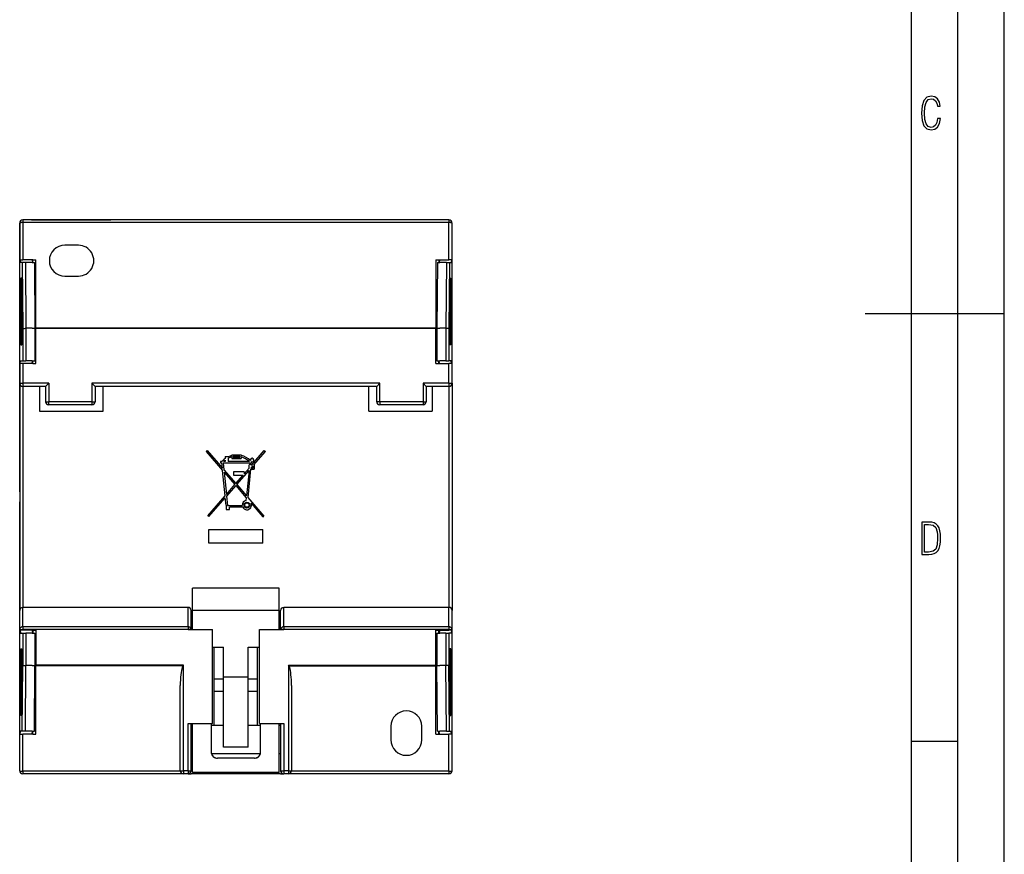
# Model space of a CAD drawing. Extents: x 0 to 420, y 0 to 297.
# Drawn here: x 314 to 420, y 90 to 180 of the extents above; entities that cross this region are included whole.
import ezdxf

# ---------------------------------------------------------------- set-up
doc = ezdxf.new("R2010")
doc.units = 0
doc.layers.get('0').update_dxf_attribs({"linetype": 'CONTINUOUS'})

msp = doc.modelspace()

# ---------------------------------------------------------------- linework, layer by layer
at = {"color": 7}
for p, q in [((420, 0), (420, 297)), ((420, 0), (420, 297)), ((415, 4.99976), (415, 292)), ((410, 9.99976), (410, 287)), ((315.011536, 158.594009), (314.061523, 158.594009)), ((360.061523, 158.594009), (314.061523, 158.594009)), ((314.061523, 158.594009), (314.061523, 158.311371)), ((315.011536, 158.594009), (323.578186, 158.594009)), ((359.111542, 158.594009), (323.578186, 158.594009)), ((360.061523, 158.594009), (359.111542, 158.594009)), ((360.061523, 158.594009), (360.061523, 158.311371)), ((313.72821, 154.994019), (313.72821, 158.260681)), ((313.72821, 158.260681), (313.72821, 154.294006)), ((314.061523, 158.311371), (314.061523, 154.294006)), ((360.061523, 158.311371), (314.061523, 158.311371)), ((360.061523, 154.294006), (360.061523, 158.311371)), ((360.394867, 154.294006), (360.394867, 158.260681)), ((320.061523, 155.860672), (318.594849, 155.860672)), ((313.72821, 142.394012), (313.72821, 154.994019)), ((313.728363, 154.294006), (314.061523, 154.294006)), ((313.791748, 154.294006), (313.81897, 153.994019)), ((315.144867, 154.294006), (314.061523, 154.294006)), ((315.075073, 154.294006), (315.102295, 153.994019)), ((315.144867, 154.294006), (315.47821, 154.294006)), ((315.144867, 153.994019), (315.144867, 154.294006)), ((315.47821, 146.919205), (315.47821, 154.294006)), ((358.644867, 154.294006), (358.97821, 154.294006)), ((358.644867, 154.294006), (358.644867, 146.919205)), ((358.97821, 154.294006), (360.061523, 154.294006)), ((358.97821, 154.294006), (358.97821, 153.994019)), ((358.994873, 153.994003), (358.994873, 154.294006)), ((359.048004, 154.294006), (359.020752, 153.994019)), ((360.394714, 154.294006), (360.061523, 154.294006)), ((360.331329, 154.294006), (360.304108, 153.994019)), ((360.394867, 143.094009), (360.394867, 154.294006)), ((314.010132, 153.994019), (313.81897, 153.994019)), ((314.010132, 153.994019), (314.069763, 146.867569)), ((314.343475, 153.994019), (314.010132, 153.994019)), ((314.343475, 153.994019), (314.402863, 146.894012)), ((315.061523, 153.994019), (314.343475, 153.994019)), ((315.061523, 153.994019), (315.310242, 153.994019)), ((315.310242, 153.994019), (315.369659, 146.894012)), ((358.812805, 153.994019), (358.753418, 146.894012)), ((358.812805, 153.994019), (359.061523, 153.994019)), ((359.779602, 153.994019), (359.061523, 153.994019)), ((359.779602, 153.994019), (359.720215, 146.894012)), ((359.779602, 153.994019), (360.112915, 153.994019)), ((360.112915, 153.994019), (360.053314, 146.867569)), ((360.112915, 153.994019), (360.304108, 153.994019)), ((313.859222, 145.094009), (313.859222, 152.294006)), ((313.96405, 152.294006), (313.859222, 152.294006)), ((313.968872, 152.294006), (313.96405, 152.294006)), ((313.968872, 152.294006), (313.968872, 145.094009)), ((318.594849, 152.527344), (320.061523, 152.527344)), ((360.154205, 152.294006), (360.154205, 145.094009)), ((360.154205, 152.294006), (360.159027, 152.294006)), ((360.159027, 152.294006), (360.263855, 152.294006)), ((360.263855, 145.094009), (360.263855, 152.294006)), ((405, 148.5), (420, 148.5)), ((314.069763, 146.867569), (314.069763, 143.394012)), ((314.402649, 146.894012), (314.402649, 143.394012)), ((315.061523, 146.894012), (314.402863, 146.894012)), ((315.061523, 146.894012), (315.369659, 146.894012)), ((315.369659, 146.894012), (315.369659, 143.394012)), ((315.369659, 146.868515), (315.47821, 146.868515)), ((358.644867, 146.919205), (315.47821, 146.919205)), ((315.47821, 146.919205), (315.47821, 146.868515)), ((358.644867, 146.868515), (315.47821, 146.868515)), ((315.47821, 143.094009), (315.47821, 146.868515)), ((358.644867, 146.919205), (358.644867, 146.868515)), ((358.644867, 146.868515), (358.753418, 146.868515)), ((358.644867, 143.094009), (358.644867, 146.868515)), ((358.753418, 146.894012), (358.753418, 143.394012)), ((358.753418, 146.894012), (359.061523, 146.894012)), ((359.720215, 146.894012), (359.061523, 146.894012)), ((359.720428, 146.894012), (359.720428, 143.394012)), ((360.053314, 146.867569), (360.053314, 143.394012)), ((313.859222, 145.094009), (313.96405, 145.094009)), ((313.968872, 145.094009), (313.96405, 145.094009)), ((360.154205, 145.094009), (360.159027, 145.094009)), ((360.263855, 145.094009), (360.159027, 145.094009)), ((313.72821, 143.094009), (313.72821, 140.960678)), ((314.061523, 143.094009), (313.72821, 143.094009)), ((313.791748, 143.094009), (313.81897, 143.394012)), ((313.81897, 143.394012), (314.069763, 143.394012)), ((314.061523, 143.094009), (314.061523, 140.960678)), ((315.144867, 143.094009), (314.061523, 143.094009)), ((314.069763, 143.394012), (314.402649, 143.394012)), ((315.061523, 143.394012), (314.402649, 143.394012)), ((315.061523, 143.394012), (315.369659, 143.394012)), ((315.075073, 143.094009), (315.102295, 143.394012)), ((315.128235, 143.360672), (315.099304, 143.360672)), ((315.128204, 143.394012), (315.128204, 143.094009)), ((315.144867, 143.094009), (315.144867, 143.394012)), ((315.144867, 143.094009), (315.47821, 143.094009)), ((358.644867, 143.094009), (358.97821, 143.094009)), ((358.753418, 143.394012), (359.061523, 143.394012)), ((358.97821, 143.094009), (358.97821, 143.394012)), ((358.97821, 143.094009), (360.061523, 143.094009)), ((358.994873, 143.094009), (358.994873, 143.394012)), ((359.023804, 143.360672), (358.994904, 143.360672)), ((359.048004, 143.094009), (359.020752, 143.394012)), ((359.720428, 143.394012), (359.061523, 143.394012)), ((359.720428, 143.394012), (360.053314, 143.394012)), ((360.304108, 143.394012), (360.053314, 143.394012)), ((360.061523, 140.960678), (360.061523, 143.094009)), ((360.394867, 143.094009), (360.061523, 143.094009)), ((360.331329, 143.094009), (360.304108, 143.394012)), ((360.394867, 140.960678), (360.394867, 143.094009)), ((313.72821, 129.244003), (313.72821, 142.394012)), ((313.72821, 140.960678), (314.061523, 140.960678)), ((313.72821, 140.960678), (313.72821, 116.427338)), ((316.861542, 140.960678), (314.061523, 140.960678)), ((314.061523, 140.960678), (314.061523, 140.62735)), ((316.528198, 140.62735), (314.061523, 140.62735)), ((314.061523, 140.62735), (314.061523, 116.760674)), ((315.861542, 140.62735), (315.861542, 137.960678)), ((316.861542, 140.960678), (316.528198, 140.62735)), ((316.528198, 140.62735), (316.528198, 138.960678)), ((316.861542, 140.960678), (316.861542, 138.960678)), ((321.528198, 140.960678), (321.528198, 138.960678)), ((321.528198, 140.960678), (321.861542, 140.62735)), ((352.594879, 140.960678), (321.528198, 140.960678)), ((321.861542, 140.62735), (321.861542, 138.960678)), ((352.261536, 140.62735), (321.861542, 140.62735)), ((322.72821, 137.960678), (322.72821, 140.62735)), ((351.394867, 137.960678), (351.394867, 140.62735)), ((352.594879, 140.960678), (352.261536, 140.62735)), ((352.261536, 138.960678), (352.261536, 140.62735)), ((352.594879, 138.960678), (352.594879, 140.960678)), ((357.261536, 140.960678), (357.261536, 138.960678)), ((357.261536, 140.960678), (357.594879, 140.62735)), ((360.061523, 140.960678), (357.261536, 140.960678)), ((357.594879, 140.62735), (357.594879, 138.960678)), ((360.061523, 140.62735), (357.594879, 140.62735)), ((358.261536, 140.62735), (358.261536, 137.960678)), ((360.061523, 140.960678), (360.061523, 140.62735)), ((360.061523, 140.960678), (360.394867, 140.960678)), ((360.061523, 140.62735), (360.061523, 116.760674)), ((360.394867, 140.960678), (360.394867, 116.427338)), ((316.528198, 138.960678), (316.861542, 138.960678)), ((321.528198, 138.960678), (316.861542, 138.960678)), ((316.861542, 138.62735), (316.861542, 138.960678)), ((321.528198, 138.62735), (316.861542, 138.62735)), ((321.528198, 138.960678), (321.528198, 138.62735)), ((321.528198, 138.960678), (321.861542, 138.960678)), ((352.594879, 138.960678), (352.261536, 138.960678)), ((357.261536, 138.960678), (352.594879, 138.960678)), ((352.594879, 138.960678), (352.594879, 138.62735)), ((357.261536, 138.62735), (352.594879, 138.62735)), ((357.261536, 138.960678), (357.594879, 138.960678)), ((357.261536, 138.960678), (357.261536, 138.62735)), ((315.861542, 137.960678), (322.72821, 137.960678)), ((351.394867, 137.960678), (358.261536, 137.960678)), ((333.866333, 133.595886), (333.979553, 133.694)), ((333.866333, 133.595886), (335.627777, 131.553131)), ((333.979553, 133.694), (335.601959, 131.813126)), ((335.900879, 133.059814), (335.901733, 132.835022)), ((335.900879, 133.059814), (336.243439, 133.059814)), ((336.243439, 133.059814), (336.243439, 133.031128)), ((336.243439, 132.867569), (336.243439, 132.502289)), ((336.631287, 133.222626), (336.631287, 133.167328)), ((336.631287, 133.222626), (337.647797, 133.222626)), ((336.631287, 133.013809), (336.631287, 132.820938)), ((337.498383, 133.073196), (336.780701, 133.073196)), ((336.780701, 132.970474), (336.780701, 133.073196)), ((336.780701, 132.970474), (337.498383, 132.970963)), ((337.498383, 133.073196), (337.498383, 132.970963)), ((337.647797, 133.222626), (337.647797, 133.162033)), ((337.647797, 133.009293), (337.647797, 132.821625)), ((338.791748, 132.147751), (340.131836, 133.694)), ((338.989502, 132.147751), (340.256744, 133.585754)), ((340.131836, 133.694), (340.256744, 133.585754)), ((335.409393, 132.502289), (335.409393, 132.374756)), ((335.533508, 132.502289), (335.409393, 132.502289)), ((335.409393, 132.374756), (335.546173, 132.374756)), ((335.601959, 131.813126), (335.546173, 132.374756)), ((335.69635, 132.374756), (338.561768, 132.374756)), ((335.69635, 132.374756), (335.771667, 131.616379)), ((335.901733, 132.502289), (335.737091, 132.502289)), ((335.901733, 132.649048), (335.901733, 132.502289)), ((338.520935, 132.502289), (336.243439, 132.502289)), ((336.631287, 132.820938), (337.647797, 132.821625)), ((337.955658, 131.183029), (338.492096, 131.802017)), ((338.492096, 132.147751), (338.539093, 132.147751)), ((338.492096, 131.802017), (338.492096, 132.147751)), ((338.561768, 132.374756), (338.539093, 132.147751)), ((338.724579, 132.500931), (338.68927, 132.147751)), ((338.68927, 132.147751), (338.791748, 132.147751)), ((338.866974, 132.006378), (338.702148, 131.816223)), ((338.702148, 131.802185), (338.702148, 131.816223)), ((338.702148, 131.802185), (338.930756, 131.802185)), ((338.930756, 132.006378), (338.866974, 132.006378)), ((338.930756, 132.006393), (338.930756, 131.802185)), ((338.989502, 132.147751), (339.033234, 132.147751)), ((339.033234, 132.147751), (339.033234, 131.677994)), ((335.900208, 128.810638), (335.627777, 131.553131)), ((335.771667, 131.616379), (337.048431, 130.13623)), ((335.797516, 131.356308), (336.948761, 130.021225)), ((335.797516, 131.356308), (336.034851, 128.966736)), ((336.812378, 131.392792), (336.812378, 131.053436)), ((337.955658, 131.392792), (336.812378, 131.392792)), ((336.812378, 131.053436), (337.843323, 131.053436)), ((337.048431, 130.13623), (337.843323, 131.053436)), ((337.147064, 130.021881), (338.480347, 131.560272)), ((337.955658, 131.392792), (337.955658, 131.183029)), ((338.480347, 131.560272), (338.203979, 128.796616)), ((338.642273, 131.677994), (338.338531, 128.640594)), ((338.642273, 131.677994), (339.033234, 131.677994)), ((336.034851, 128.966736), (336.948761, 130.021225)), ((337.047363, 129.90686), (336.055206, 128.762039)), ((337.047363, 129.90686), (338.183258, 128.589584)), ((337.147064, 130.021881), (338.203979, 128.796616)), ((313.72821, 129.244003), (313.72821, 128.144012)), ((334.0336, 126.657585), (335.900208, 128.810638)), ((334.146515, 126.559715), (335.920532, 128.605942)), ((336.000122, 127.804718), (335.920532, 128.605942)), ((336.055206, 128.762039), (336.154114, 127.766251)), ((338.183258, 128.589584), (338.150757, 128.305786)), ((338.338531, 128.640594), (340.0784, 126.623581)), ((313.72821, 114.994003), (313.72821, 128.144012)), ((336.000122, 127.804718), (336.000122, 127.334961)), ((336.154114, 127.766251), (337.745056, 127.760941)), ((337.801514, 127.598564), (336.375916, 127.598564)), ((336.375916, 127.334961), (336.375916, 127.598564)), ((338.700928, 128.026566), (339.986206, 126.543579)), ((334.146515, 126.559715), (334.0336, 126.657585)), ((336.000122, 127.334961), (336.375916, 127.334961)), ((339.986206, 126.543579), (340.0784, 126.623581)), ((334.154175, 125.166199), (339.968903, 125.166199)), ((334.154175, 123.694008), (334.154175, 125.166199)), ((339.968903, 123.694008), (339.968903, 125.166199)), ((339.968903, 123.694008), (334.154175, 123.694008)), ((332.394867, 118.829102), (332.394867, 118.830856)), ((341.72821, 118.830856), (332.394867, 118.830856)), ((341.72821, 118.829102), (332.394867, 118.829102)), ((332.394867, 116.413383), (332.394867, 118.829102)), ((341.72821, 118.829102), (341.72821, 118.830856)), ((341.72821, 116.413383), (341.72821, 118.829102)), ((313.72821, 114.37429), (313.72821, 116.427338)), ((314.061523, 114.662964), (314.061523, 116.760674)), ((331.894867, 116.760674), (314.061523, 116.760674)), ((331.894867, 114.662964), (331.894867, 116.760674)), ((332.22821, 114.37429), (332.22821, 116.427338)), ((341.72821, 116.413383), (332.394867, 116.413383)), ((332.394867, 114.360672), (332.394867, 116.413383)), ((341.72821, 114.360672), (341.72821, 116.413383)), ((341.894867, 114.37429), (341.894867, 116.427338)), ((360.061523, 116.760674), (342.22821, 116.760674)), ((342.22821, 114.662964), (342.22821, 116.760674)), ((360.061523, 114.662964), (360.061523, 116.760674)), ((360.394867, 114.37429), (360.394867, 116.427338)), ((313.72821, 102.394005), (313.72821, 114.994003)), ((313.72821, 114.37429), (314.061523, 114.37429)), ((313.72821, 114.37429), (313.72821, 114.294006)), ((314.061523, 114.294006), (313.72821, 114.294006)), ((313.791748, 114.294006), (313.81897, 113.994003)), ((313.81897, 113.994003), (314.069763, 113.994003)), ((314.061523, 114.662964), (314.061523, 114.37429)), ((331.894867, 114.662964), (314.061523, 114.662964)), ((314.061523, 114.37429), (314.061523, 114.294006)), ((331.894867, 114.37429), (314.061523, 114.37429)), ((315.144867, 114.294006), (314.061523, 114.294006)), ((314.069763, 113.994003), (314.069763, 110.520447)), ((314.069763, 113.994003), (314.402649, 113.994003)), ((314.402649, 113.994003), (314.402649, 110.494003)), ((315.061523, 113.994003), (314.402649, 113.994003)), ((315.061523, 113.994003), (315.369659, 113.994003)), ((315.075073, 114.294006), (315.102295, 113.994003)), ((315.128235, 114.027344), (315.099304, 114.027344)), ((315.128204, 114.294006), (315.128204, 113.994003)), ((315.144867, 114.294006), (315.47821, 114.294006)), ((315.144867, 114.294006), (315.144867, 113.994003)), ((315.369659, 113.994003), (315.369659, 110.494003)), ((315.47821, 114.294006), (315.47821, 110.519501)), ((331.894867, 114.662964), (331.894867, 114.37429)), ((332.22821, 114.37429), (331.894867, 114.37429)), ((331.894867, 114.37429), (331.894867, 114.360672)), ((331.894867, 114.360672), (332.22821, 114.360672)), ((332.22821, 114.760674), (332.394867, 114.760674)), ((332.22821, 114.37429), (332.22821, 114.360672)), ((332.22821, 114.360672), (334.528198, 114.360672)), ((334.528198, 104.227341), (334.528198, 114.360672)), ((339.594879, 104.227341), (339.594879, 114.360672)), ((339.594879, 114.360672), (341.894867, 114.360672)), ((341.894867, 114.760674), (341.72821, 114.760674)), ((341.894867, 114.360672), (341.894867, 114.37429)), ((342.22821, 114.37429), (341.894867, 114.37429)), ((341.894867, 114.360672), (342.22821, 114.360672)), ((360.061523, 114.662964), (342.22821, 114.662964)), ((342.22821, 114.662964), (342.22821, 114.37429)), ((360.061523, 114.37429), (342.22821, 114.37429)), ((342.22821, 114.360672), (342.22821, 114.37429)), ((358.644867, 114.294006), (358.97821, 114.294006)), ((358.644867, 110.519501), (358.644867, 114.294006)), ((358.753418, 113.994003), (358.753418, 110.494003)), ((358.753418, 113.994003), (359.061523, 113.994003)), ((358.97821, 114.294006), (360.061523, 114.294006)), ((358.97821, 113.994003), (358.97821, 114.294006)), ((358.994873, 113.994003), (358.994873, 114.294006)), ((359.023804, 114.027344), (358.994904, 114.027344)), ((359.048004, 114.294006), (359.020752, 113.994003)), ((359.720428, 113.994003), (359.061523, 113.994003)), ((359.720428, 113.994003), (360.053314, 113.994003)), ((359.720428, 113.994003), (359.720428, 110.494003)), ((360.053314, 113.994003), (360.053314, 110.520447)), ((360.304108, 113.994003), (360.053314, 113.994003)), ((360.061523, 114.662964), (360.061523, 114.37429)), ((360.061523, 114.37429), (360.394867, 114.37429)), ((360.061523, 114.294006), (360.061523, 114.37429)), ((360.394867, 114.294006), (360.061523, 114.294006)), ((360.331329, 114.294006), (360.304108, 113.994003)), ((360.394867, 114.294006), (360.394867, 114.37429)), ((360.394867, 103.094002), (360.394867, 114.294006)), ((313.859222, 105.094009), (313.859222, 112.294006)), ((313.859222, 112.294006), (313.96405, 112.294006)), ((313.968872, 112.294006), (313.96405, 112.294006)), ((313.968872, 112.294006), (313.968872, 105.094009)), ((334.528198, 112.480133), (335.72821, 112.480133)), ((334.72821, 109.027344), (334.72821, 112.480133)), ((335.72821, 109.235764), (335.72821, 112.480133)), ((338.394867, 109.235764), (338.394867, 112.480133)), ((338.394867, 112.480133), (339.594879, 112.480133)), ((339.394867, 109.027344), (339.394867, 112.480133)), ((360.154205, 112.294006), (360.154205, 105.094009)), ((360.154205, 112.294006), (360.159027, 112.294006)), ((360.263855, 112.294006), (360.159027, 112.294006)), ((360.263855, 105.094009), (360.263855, 112.294006)), ((314.010132, 103.394005), (314.069763, 110.520447)), ((314.343475, 103.394005), (314.402863, 110.494003)), ((315.061523, 110.494003), (314.402863, 110.494003)), ((315.061523, 110.494003), (315.369659, 110.494003)), ((315.310242, 103.394005), (315.369659, 110.494003)), ((315.369659, 110.519501), (315.47821, 110.519501)), ((331.394867, 110.519501), (315.47821, 110.519501)), ((315.47821, 110.519501), (315.47821, 110.468811)), ((331.344208, 110.468811), (315.47821, 110.468811)), ((315.47821, 103.094009), (315.47821, 110.468811)), ((331.344208, 110.468811), (331.394867, 110.519501)), ((331.394867, 99.127342), (331.394867, 110.519501)), ((342.72821, 110.519501), (342.72821, 99.127342)), ((342.77887, 110.468811), (342.72821, 110.519501)), ((342.72821, 110.519501), (358.644867, 110.519501)), ((342.77887, 110.468811), (358.644867, 110.468811)), ((358.644867, 110.468811), (358.644867, 110.519501)), ((358.644867, 110.519501), (358.753418, 110.519501)), ((358.644867, 103.094009), (358.644867, 110.468811)), ((358.812805, 103.394005), (358.753418, 110.494003)), ((358.753418, 110.494003), (359.061523, 110.494003)), ((359.720215, 110.494003), (359.061523, 110.494003)), ((359.779602, 103.394005), (359.720215, 110.494003)), ((360.112915, 103.394005), (360.053314, 110.520447)), ((335.72821, 109.027344), (334.72821, 109.027344)), ((334.72821, 107.694008), (334.72821, 109.027344)), ((338.394867, 109.235764), (335.72821, 109.235764)), ((335.72821, 101.686943), (335.72821, 109.235764)), ((338.394867, 101.686943), (338.394867, 109.235764)), ((339.394867, 109.027344), (338.394867, 109.027344)), ((339.394867, 107.694008), (339.394867, 109.027344)), ((331.061523, 99.127342), (331.061523, 108.327339)), ((334.72821, 104.027344), (334.72821, 107.694008)), ((335.72821, 107.694008), (334.72821, 107.694008)), ((339.394867, 107.694008), (338.394867, 107.694008)), ((339.394867, 104.027344), (339.394867, 107.694008)), ((343.061523, 108.327339), (343.061523, 99.127342)), ((313.96405, 105.094009), (313.859222, 105.094009)), ((313.968872, 105.094009), (313.96405, 105.094009)), ((331.894867, 104.227341), (332.22821, 104.227341)), ((331.894867, 99.127342), (331.894867, 104.227341)), ((332.22821, 104.227341), (334.528198, 104.227341)), ((332.22821, 99.127342), (332.22821, 104.227341)), ((332.394867, 98.947098), (332.394867, 104.227341)), ((334.394867, 104.227341), (334.394867, 101.147049)), ((339.594879, 104.227341), (341.894867, 104.227341)), ((339.72821, 101.147049), (339.72821, 104.227341)), ((341.72821, 98.947098), (341.72821, 104.227341)), ((341.894867, 104.227341), (342.22821, 104.227341)), ((341.894867, 104.227341), (341.894867, 99.127342)), ((342.22821, 104.227341), (342.22821, 99.127342)), ((360.154205, 105.094009), (360.159027, 105.094009)), ((360.159027, 105.094009), (360.263855, 105.094009)), ((313.72821, 99.127342), (313.72821, 103.094009)), ((313.728363, 103.094009), (314.061523, 103.094009)), ((313.791748, 103.094009), (313.81897, 103.394005)), ((314.010132, 103.394005), (313.81897, 103.394005)), ((314.343475, 103.394005), (314.010132, 103.394005)), ((314.061523, 99.076653), (314.061523, 103.094009)), ((315.144867, 103.094009), (314.061523, 103.094009)), ((315.061523, 103.394005), (314.343475, 103.394005)), ((315.061523, 103.394005), (315.310242, 103.394005)), ((315.075073, 103.094009), (315.102295, 103.394005)), ((315.128204, 103.394005), (315.128204, 103.094002)), ((315.128204, 103.394005), (315.128204, 103.094002)), ((315.144867, 103.094009), (315.144867, 103.394005)), ((315.144867, 103.094009), (315.47821, 103.094009)), ((332.394867, 104.027344), (332.22821, 104.027344)), ((334.72821, 104.027344), (334.394867, 104.027344)), ((335.72821, 104.027344), (334.72821, 104.027344)), ((339.394867, 104.027344), (338.394867, 104.027344)), ((339.72821, 104.027344), (339.394867, 104.027344)), ((341.894867, 104.027344), (341.72821, 104.027344)), ((353.794861, 103.927338), (353.794861, 102.46067)), ((357.128204, 102.46067), (357.128204, 103.927338)), ((358.644867, 103.094009), (358.97821, 103.094009)), ((358.812805, 103.394005), (359.061523, 103.394005)), ((358.97821, 103.094009), (358.97821, 103.394005)), ((358.97821, 103.094009), (360.061523, 103.094009)), ((359.048004, 103.094009), (359.020752, 103.394005)), ((359.779602, 103.394005), (359.061523, 103.394005)), ((359.779602, 103.394005), (360.112915, 103.394005)), ((360.061523, 99.076653), (360.061523, 103.094009)), ((360.394714, 103.094009), (360.061523, 103.094009)), ((360.112915, 103.394005), (360.304108, 103.394005)), ((360.331329, 103.094009), (360.304108, 103.394005)), ((360.394867, 99.127342), (360.394867, 103.094009)), ((313.72821, 99.127342), (313.72821, 102.394005)), ((410, 102.333), (415, 102.333)), ((332.394867, 100.96067), (332.22821, 100.96067)), ((339.699677, 100.96067), (334.423401, 100.96067)), ((338.394867, 101.686943), (335.72821, 101.686943)), ((341.894867, 100.96067), (341.72821, 100.96067)), ((339.061523, 100.486969), (335.061523, 100.486969)), ((335.061523, 100.486969), (335.061523, 100.480392)), ((339.061523, 100.480392), (335.061523, 100.480392)), ((339.061523, 100.486969), (339.061523, 100.480392)), ((331.065399, 99.076653), (314.061523, 99.076653)), ((314.061523, 99.076653), (314.061523, 98.794006)), ((331.061523, 99.127342), (331.394867, 99.127342)), ((331.394867, 99.127342), (331.394867, 98.794006)), ((331.894867, 99.127342), (331.394867, 99.127342)), ((331.894867, 99.127342), (331.894867, 98.794006)), ((331.894867, 99.127342), (332.22821, 99.127342)), ((341.72821, 98.947098), (332.394867, 98.947098)), ((341.894867, 99.127342), (342.22821, 99.127342)), ((342.72821, 99.127342), (342.22821, 99.127342)), ((342.22821, 99.127342), (342.22821, 98.794006)), ((342.72821, 99.127342), (343.061523, 99.127342)), ((342.72821, 99.127342), (342.72821, 98.794006)), ((360.061523, 99.076653), (343.057648, 99.076653)), ((360.061523, 99.076653), (360.061523, 98.794006)), ((331.394867, 98.794006), (314.061523, 98.794006)), ((331.894867, 98.794006), (331.394867, 98.794006)), ((331.894867, 98.794006), (332.22821, 98.794006)), ((341.894867, 98.794006), (332.22821, 98.794006)), ((341.894867, 98.794006), (342.22821, 98.794006)), ((342.72821, 98.794006), (342.22821, 98.794006)), ((360.061523, 98.794006), (342.72821, 98.794006))]:
    msp.add_line(p, q, dxfattribs=at)
for points in [[(413.098236, 169.552216), (412.802246, 169.552216), (412.727081, 169.129395), (412.586151, 168.82402), (412.374725, 168.640808), (412.106934, 168.579727), (411.778076, 168.673691), (411.552582, 168.964966), (411.421051, 169.448853), (411.378754, 170.130066), (411.421051, 170.80658), (411.552582, 171.290466), (411.778076, 171.581741), (412.106934, 171.680405), (412.370026, 171.624023), (412.576752, 171.468994), (412.712982, 171.210602), (412.774048, 170.862946), (413.074738, 170.862946), (412.994873, 171.323349), (412.802246, 171.661606), (412.496887, 171.873016), (412.106934, 171.948181), (411.637146, 171.835434), (411.317688, 171.497177), (411.129761, 170.928726), (411.073395, 170.130066), (411.129761, 169.322006), (411.317688, 168.753555), (411.637146, 168.415298), (412.106934, 168.307251), (412.501587, 168.382416), (412.802246, 168.61731), (412.999573, 169.007248)], [(411.109863, 122.479729), (411.838043, 122.479729), (412.166901, 122.49852), (412.439392, 122.573685), (412.660187, 122.695839), (412.834015, 122.879059), (412.960876, 123.118652), (413.05014, 123.419327), (413.101807, 123.790466), (413.120605, 124.232079), (413.101807, 124.668991), (413.05014, 125.040131), (412.965576, 125.340805), (412.834015, 125.580399), (412.660187, 125.758926), (412.439392, 125.881073), (412.162201, 125.956238), (411.838043, 125.979729), (411.109863, 125.979729)], [(411.401154, 122.742813), (411.401154, 125.721336), (411.819275, 125.721336), (412.307861, 125.641472), (412.608521, 125.387779), (412.75885, 124.927383), (412.791748, 124.607918), (412.805847, 124.227379), (412.75885, 123.527382), (412.608521, 123.066978), (412.307861, 122.817986), (411.819275, 122.742813)]]:
    msp.add_lwpolyline(points, close=True, dxfattribs=at)
for points in [[(314.061554, 158.311371), (314.014069, 158.310852), (313.967621, 158.309326), (313.923065, 158.306793), (313.881317, 158.303314), (313.843231, 158.298981), (313.809601, 158.293884), (313.781097, 158.288086), (313.758331, 158.281738), (313.74173, 158.274963), (313.731598, 158.267883), (313.72818, 158.260681)], [(360.394867, 158.260681), (360.391449, 158.267883), (360.381378, 158.274963), (360.364777, 158.281738), (360.341949, 158.288086), (360.313446, 158.293884), (360.279816, 158.298981), (360.24173, 158.303314), (360.199982, 158.306793), (360.155426, 158.309326), (360.108917, 158.310852), (360.061554, 158.311371)], [(314.069763, 146.867569), (314.070465, 146.868378), (314.072754, 146.869995), (314.078461, 146.872391), (314.102905, 146.877899), (314.147614, 146.883545), (314.194366, 146.887344), (314.247192, 146.89032), (314.363068, 146.893661), (314.402863, 146.894012)], [(315.47818, 146.919189), (315.465912, 146.919159), (315.453644, 146.919067), (315.441376, 146.918884), (315.429169, 146.91864), (315.417023, 146.918335), (315.404938, 146.917969), (315.392975, 146.917511), (315.381195, 146.917007), (315.369476, 146.916428)], [(358.753571, 146.916428), (358.741852, 146.917007), (358.730072, 146.917511), (358.718109, 146.917969), (358.706085, 146.918335), (358.693878, 146.91864), (358.681671, 146.918884), (358.669464, 146.919067), (358.657135, 146.919159), (358.644867, 146.919189)], [(360.053314, 146.867569), (360.052612, 146.868378), (360.050323, 146.869995), (360.044617, 146.872391), (360.020172, 146.877899), (359.975464, 146.883545), (359.928711, 146.887344), (359.875854, 146.89032), (359.76001, 146.893661), (359.720215, 146.894012)], [(314.061554, 114.662964), (314.014069, 114.660034), (313.967621, 114.651276), (313.923065, 114.636871), (313.881317, 114.617142), (313.843231, 114.592453), (313.809601, 114.563324), (313.781097, 114.530365), (313.758331, 114.494202), (313.74173, 114.455627), (313.731598, 114.415375), (313.72818, 114.374298)], [(332.22818, 114.374298), (332.224762, 114.415375), (332.214691, 114.455627), (332.19809, 114.494202), (332.175323, 114.530365), (332.146759, 114.563324), (332.11319, 114.592453), (332.075104, 114.617142), (332.033356, 114.636871), (331.9888, 114.651276), (331.942291, 114.660034), (331.894867, 114.662964)], [(342.22818, 114.662964), (342.180817, 114.660034), (342.134308, 114.651276), (342.089752, 114.636871), (342.048004, 114.617142), (342.009918, 114.592453), (341.976288, 114.563324), (341.947784, 114.530365), (341.924957, 114.494202), (341.908356, 114.455627), (341.898285, 114.415375), (341.894867, 114.374298)], [(360.394867, 114.374298), (360.391449, 114.415375), (360.381378, 114.455627), (360.364777, 114.494202), (360.341949, 114.530365), (360.313446, 114.563324), (360.279816, 114.592453), (360.24173, 114.617142), (360.199982, 114.636871), (360.155426, 114.651276), (360.108917, 114.660034), (360.061554, 114.662964)], [(314.069763, 110.520447), (314.070465, 110.51963), (314.072754, 110.518021), (314.078461, 110.515625), (314.102905, 110.510117), (314.147614, 110.504478), (314.194366, 110.500671), (314.247192, 110.497704), (314.363068, 110.494354), (314.402863, 110.494003)], [(315.369476, 110.471588), (315.381195, 110.471008), (315.392975, 110.47049), (315.404938, 110.470062), (315.417023, 110.469666), (315.429169, 110.46936), (315.441376, 110.469116), (315.453644, 110.468964), (315.465912, 110.468842), (315.47818, 110.468811)], [(331.344208, 110.468826), (331.298126, 110.400787), (331.254059, 110.291092), (331.212738, 110.141968), (331.175079, 109.956421), (331.141876, 109.738159), (331.113739, 109.491577), (331.091217, 109.221619), (331.07486, 108.933685), (331.06485, 108.633575), (331.061554, 108.327332)], [(343.061554, 108.327332), (343.058197, 108.633575), (343.048248, 108.933685), (343.03183, 109.221619), (343.009308, 109.491577), (342.981232, 109.738159), (342.947968, 109.956421), (342.910309, 110.141968), (342.869049, 110.291092), (342.824982, 110.400787), (342.778839, 110.468826)], [(358.644867, 110.468811), (358.657135, 110.468842), (358.669464, 110.468964), (358.681671, 110.469116), (358.693878, 110.46936), (358.706085, 110.469666), (358.718109, 110.470062), (358.730072, 110.47049), (358.741852, 110.471008), (358.753571, 110.471588)], [(360.053314, 110.520447), (360.052612, 110.51963), (360.050323, 110.518021), (360.044617, 110.515625), (360.020172, 110.510117), (359.975464, 110.504478), (359.928711, 110.500671), (359.875854, 110.497704), (359.76001, 110.494354), (359.720215, 110.494003)], [(334.394867, 101.153625), (334.401642, 101.058746), (334.421906, 100.96579), (334.455109, 100.876678), (334.500702, 100.793198), (334.557648, 100.717056), (334.624908, 100.649796), (334.70108, 100.592804), (334.784576, 100.547211), (334.873688, 100.513977), (334.966644, 100.493744), (335.061554, 100.486969)], [(334.394867, 101.147049), (334.401642, 101.052185), (334.421906, 100.959229), (334.455109, 100.870117), (334.500702, 100.786621), (334.557648, 100.71048), (334.624908, 100.643219), (334.70108, 100.586227), (334.784576, 100.540649), (334.873688, 100.507401), (334.966644, 100.487183), (335.061554, 100.480408)], [(339.061554, 100.486969), (339.156403, 100.493744), (339.249359, 100.513977), (339.33847, 100.547211), (339.421906, 100.592804), (339.498077, 100.649796), (339.565338, 100.717056), (339.622345, 100.793198), (339.667938, 100.876678), (339.701202, 100.96579), (339.721405, 101.058746), (339.72818, 101.153625)], [(339.061554, 100.480408), (339.156403, 100.487183), (339.249359, 100.507401), (339.33847, 100.540649), (339.421906, 100.586227), (339.498077, 100.643219), (339.565338, 100.71048), (339.622345, 100.786621), (339.667938, 100.870117), (339.701202, 100.959229), (339.721405, 101.052185), (339.72818, 101.147049)], [(313.72818, 99.12735), (313.731598, 99.120132), (313.74173, 99.113068), (313.758331, 99.106293), (313.781097, 99.099945), (313.809601, 99.094147), (313.843231, 99.089035), (313.881317, 99.084702), (313.923065, 99.081238), (313.967621, 99.078705), (314.014069, 99.077179), (314.061554, 99.07666)], [(360.061554, 99.07666), (360.108917, 99.077179), (360.155426, 99.078705), (360.199982, 99.081238), (360.24173, 99.084702), (360.279816, 99.089035), (360.313446, 99.094147), (360.341949, 99.099945), (360.364777, 99.106293), (360.381378, 99.113068), (360.391449, 99.120132), (360.394867, 99.12735)]]:
    msp.add_lwpolyline(points, dxfattribs=at)
for radius in [0.312992, 0.234879]:
    msp.add_circle((338.254944, 127.804718), radius, dxfattribs=at)
for centre, radius, start, end in [((314.061523, 158.260681), 0.333333, 90.000003, 179.999995), ((314.061523, 158.260681), 0.333333, 90.000003, 180.000005), ((360.061523, 158.260681), 0.333333, 360, 90.000003), ((318.594849, 154.194), 1.666667, 90.000003, 269.999997), ((320.061523, 154.194), 1.666667, 269.999997, 90.000003), ((314.061523, 140.960678), 0.333333, 180.000005, 269.999997), ((360.061523, 140.960678), 0.333333, 269.999997, 0), ((316.861542, 138.960678), 0.333333, 180.000005, 269.999997), ((321.528198, 138.960678), 0.333333, 269.999997, 0), ((352.594879, 138.960678), 0.333333, 180.000005, 269.999997), ((357.261536, 138.960678), 0.333333, 269.999997, 0), ((337.136475, 131.10849), 2.119913, 103.786972, 114.914422), ((337.128967, 131.106506), 1.971162, 104.624687, 116.695189), ((337.128387, 131.10939), 1.969623, 45.007074, 74.709408), ((337.12912, 131.106552), 2.119913, 45.041587, 75.837277), ((338.803375, 132.671509), 0.187903, 245.203563, 200.192643), ((337.12912, 131.106552), 2.119913, 125.378408, 138.822447), ((337.128967, 131.106506), 1.971162, 128.505488, 134.919472), ((338.254944, 127.804718), 0.511777, 101.747006, 184.907144), ((338.254944, 127.804718), 0.498109, 204.448398, 26.447642), ((314.061523, 116.427338), 0.333333, 90.000003, 179.999995), ((331.894867, 116.427338), 0.333333, 360, 90.000003), ((342.22821, 116.427338), 0.333333, 90.000003, 179.999995), ((360.061523, 116.427338), 0.333333, 360, 90.000003), ((355.461548, 103.927338), 1.666667, 360, 179.999995), ((355.461548, 102.46067), 1.666667, 180.000005, 0), ((314.061523, 99.127342), 0.333333, 180.000005, 269.999997), ((331.394867, 99.127342), 0.333333, 180.000005, 269.999997), ((331.894867, 99.127342), 0.333333, 269.999997, 0), ((342.22821, 99.127342), 0.333333, 179.999995, 269.999997), ((342.72821, 99.127342), 0.333333, 269.999997, 360), ((360.061523, 99.127342), 0.333333, 269.999997, 360), ((360.061523, 99.127342), 0.333333, 269.999997, 360)]:
    msp.add_arc(centre, radius, start, end, dxfattribs=at)

doc.saveas('drawing.dxf')
